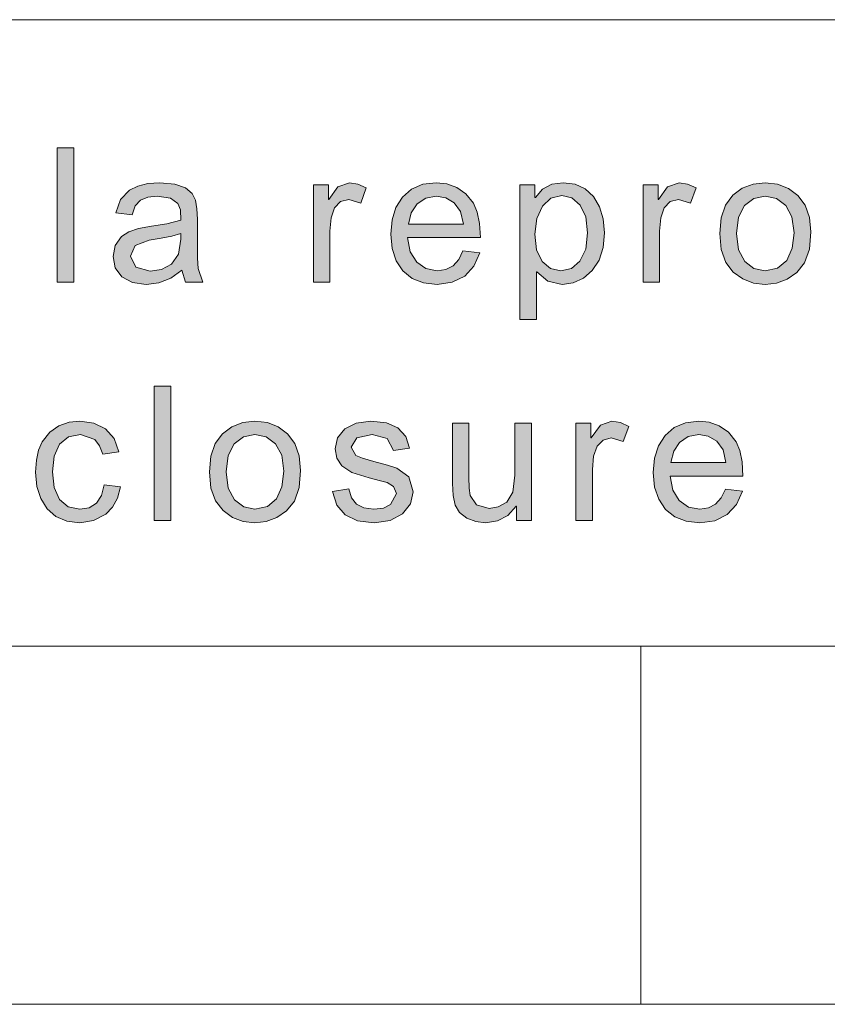
# Model space of a CAD drawing. Units: millimetres. Extents: x 20 to 414, y 6 to 291.
# Drawn here: x 64 to 73, y 6 to 17 of the extents above; entities that cross this region are included whole.
import ezdxf

# ---------------------------------------------------------------- set-up
doc = ezdxf.new("R2010")
doc.units = ezdxf.units.MM
doc.header["$MEASUREMENT"] = 0
doc.layers.add('Capa 1', color=7, linetype='Continuous', lineweight=0)

msp = doc.modelspace()

# ---------------------------------------------------------------- hatches: boundary and pattern name
at = {"layer": 'Capa 1', "transparency": 33554687}
for points in [[(64.418, 13.569), (64.234, 13.569), (64.234, 15.069), (64.418, 15.069)], [(67.685, 14.621), (67.622, 14.451), (67.488, 14.491), (67.397, 14.468), (67.331, 14.398), (67.291, 14.287), (67.278, 14.139), (67.278, 13.569), (67.094, 13.569), (67.094, 14.654), (67.262, 14.654), (67.262, 14.491), (67.266, 14.491), (67.367, 14.632), (67.496, 14.679), (67.59, 14.664)], [(71.366, 14.621), (71.303, 14.451), (71.169, 14.491), (71.078, 14.468), (71.012, 14.398), (70.972, 14.287), (70.959, 14.139), (70.959, 13.569), (70.775, 13.569), (70.775, 14.654), (70.943, 14.654), (70.943, 14.491), (70.947, 14.491), (71.048, 14.632), (71.177, 14.679), (71.271, 14.664)], [(65.501, 10.906), (65.317, 10.906), (65.317, 12.406), (65.501, 12.406)], [(64.94, 11.281), (64.906, 11.155), (64.852, 11.053), (64.777, 10.976), (64.64, 10.904), (64.487, 10.88), (64.342, 10.897), (64.22, 10.949), (64.122, 11.034), (64.05, 11.149), (64.007, 11.286), (63.993, 11.446), (64.001, 11.578), (64.026, 11.69), (64.067, 11.784), (64.151, 11.893), (64.253, 11.964), (64.367, 12.003), (64.487, 12.016), (64.643, 11.994), (64.774, 11.929), (64.87, 11.821), (64.921, 11.673), (64.743, 11.645), (64.707, 11.741), (64.653, 11.81), (64.495, 11.865), (64.36, 11.838), (64.261, 11.756), (64.201, 11.625), (64.181, 11.45), (64.201, 11.272), (64.259, 11.14), (64.355, 11.058), (64.485, 11.031), (64.591, 11.048), (64.671, 11.099), (64.727, 11.184), (64.757, 11.304)], [(67.988, 11.687), (67.916, 11.82), (67.75, 11.865), (67.579, 11.829), (67.515, 11.725), (67.566, 11.633), (67.643, 11.602), (67.77, 11.566), (67.921, 11.524), (68.027, 11.488), (68.16, 11.393), (68.208, 11.224), (68.179, 11.09), (68.09, 10.979), (67.951, 10.905), (67.772, 10.88), (67.588, 10.902), (67.449, 10.967), (67.356, 11.077), (67.307, 11.23), (67.49, 11.257), (67.518, 11.158), (67.574, 11.088), (67.658, 11.045), (67.77, 11.031), (67.877, 11.044), (67.956, 11.082), (68.02, 11.205), (67.99, 11.284), (67.916, 11.328), (67.844, 11.349), (67.716, 11.381), (67.524, 11.442), (67.41, 11.515), (67.355, 11.602), (67.337, 11.704), (67.364, 11.828), (67.445, 11.928), (67.572, 11.994), (67.737, 12.016), (67.909, 11.996), (68.038, 11.939), (68.125, 11.844), (68.168, 11.712)], [(69.528, 10.906), (69.363, 10.906), (69.363, 11.065), (69.358, 11.065), (69.265, 10.962), (69.151, 10.901), (69.017, 10.88), (68.908, 10.893), (68.806, 10.932), (68.726, 10.995), (68.677, 11.077), (68.654, 11.184), (68.646, 11.318), (68.646, 11.991), (68.83, 11.991), (68.83, 11.39), (68.833, 11.266), (68.843, 11.183), (68.916, 11.079), (69.055, 11.04), (69.156, 11.057), (69.252, 11.111), (69.321, 11.222), (69.344, 11.411), (69.344, 11.991), (69.528, 11.991)], [(70.616, 11.957), (70.553, 11.788), (70.419, 11.827), (70.328, 11.804), (70.262, 11.734), (70.222, 11.624), (70.209, 11.475), (70.209, 10.906), (70.025, 10.906), (70.025, 11.991), (70.192, 11.991), (70.192, 11.827), (70.196, 11.827), (70.298, 11.969), (70.427, 12.016), (70.521, 12.001)]]:
    msp.add_hatch(color=7, dxfattribs=at).paths.add_polyline_path(points)
h = msp.add_hatch(color=7, dxfattribs=at)
edge = h.paths.add_edge_path()
edge.add_spline(control_points=[(65.859, 13.569), (65.859, 13.569), (65.665, 13.569), (65.665, 13.569), (65.665, 13.569), (65.627, 13.703), (65.627, 13.703), (65.627, 13.703), (65.501, 13.614), (65.501, 13.614), (65.501, 13.614), (65.367, 13.561), (65.367, 13.561), (65.367, 13.561), (65.227, 13.543), (65.227, 13.543), (65.227, 13.543), (65.074, 13.565), (65.074, 13.565), (65.074, 13.565), (64.956, 13.629), (64.956, 13.629), (64.956, 13.629), (64.882, 13.729), (64.882, 13.729), (64.882, 13.729), (64.857, 13.856), (64.857, 13.856), (64.857, 13.856), (64.881, 13.979), (64.881, 13.979), (64.881, 13.979), (64.952, 14.078), (64.952, 14.078), (64.952, 14.078), (65.032, 14.131), (65.032, 14.131), (65.032, 14.131), (65.143, 14.169), (65.143, 14.169), (65.143, 14.169), (65.285, 14.195), (65.285, 14.195), (65.285, 14.195), (65.457, 14.221), (65.457, 14.221), (65.457, 14.221), (65.615, 14.259), (65.615, 14.259), (65.615, 14.259), (65.61, 14.375), (65.61, 14.375), (65.61, 14.375), (65.579, 14.447), (65.579, 14.447), (65.579, 14.447), (65.499, 14.506), (65.499, 14.506), (65.499, 14.506), (65.351, 14.529), (65.351, 14.529), (65.351, 14.529), (65.245, 14.518), (65.245, 14.518), (65.245, 14.518), (65.163, 14.485), (65.163, 14.485), (65.163, 14.485), (65.105, 14.422), (65.105, 14.422), (65.105, 14.422), (65.069, 14.321), (65.069, 14.321), (65.069, 14.321), (64.889, 14.344), (64.889, 14.344), (64.889, 14.344), (64.942, 14.491), (64.942, 14.491), (64.942, 14.491), (65.041, 14.595), (65.041, 14.595), (65.041, 14.595), (65.133, 14.642), (65.133, 14.642), (65.133, 14.642), (65.246, 14.67), (65.246, 14.67), (65.246, 14.67), (65.379, 14.679), (65.379, 14.679), (65.379, 14.679), (65.548, 14.664), (65.548, 14.664), (65.548, 14.664), (65.665, 14.621), (65.665, 14.621), (65.665, 14.621), (65.739, 14.557), (65.739, 14.557), (65.739, 14.557), (65.778, 14.482), (65.778, 14.482), (65.778, 14.482), (65.794, 14.388), (65.794, 14.388), (65.794, 14.388), (65.799, 14.271), (65.799, 14.271), (65.799, 14.271), (65.799, 14.023), (65.799, 14.023), (65.799, 14.023), (65.801, 13.834), (65.801, 13.834), (65.801, 13.834), (65.807, 13.719), (65.807, 13.719), (65.807, 13.719), (65.859, 13.569), (65.859, 13.569)], knot_values=[0, 0, 0, 0, 1, 1, 1, 2, 2, 2, 3, 3, 3, 4, 4, 4, 5, 5, 5, 6, 6, 6, 7, 7, 7, 8, 8, 8, 9, 9, 9, 10, 10, 10, 11, 11, 11, 12, 12, 12, 13, 13, 13, 14, 14, 14, 15, 15, 15, 16, 16, 16, 17, 17, 17, 18, 18, 18, 19, 19, 19, 20, 20, 20, 21, 21, 21, 22, 22, 22, 23, 23, 23, 24, 24, 24, 25, 25, 25, 26, 26, 26, 27, 27, 27, 28, 28, 28, 29, 29, 29, 30, 30, 30, 31, 31, 31, 32, 32, 32, 33, 33, 33, 34, 34, 34, 35, 35, 35, 36, 36, 36, 37, 37, 37, 38, 38, 38, 39, 39, 39, 40, 40, 40, 40], degree=3, periodic=0)
edge = h.paths.add_edge_path()
edge.add_spline(control_points=[(65.615, 14.047), (65.615, 14.047), (65.615, 14.113), (65.615, 14.113), (65.615, 14.113), (65.512, 14.083), (65.512, 14.083), (65.512, 14.083), (65.394, 14.058), (65.394, 14.058), (65.394, 14.058), (65.262, 14.036), (65.262, 14.036), (65.262, 14.036), (65.106, 13.979), (65.106, 13.979), (65.106, 13.979), (65.053, 13.86), (65.053, 13.86), (65.053, 13.86), (65.11, 13.737), (65.11, 13.737), (65.11, 13.737), (65.271, 13.689), (65.271, 13.689), (65.271, 13.689), (65.399, 13.709), (65.399, 13.709), (65.399, 13.709), (65.511, 13.769), (65.511, 13.769), (65.511, 13.769), (65.589, 13.88), (65.589, 13.88), (65.589, 13.88), (65.615, 14.047), (65.615, 14.047)], knot_values=[0, 0, 0, 0, 1, 1, 1, 2, 2, 2, 3, 3, 3, 4, 4, 4, 5, 5, 5, 6, 6, 6, 7, 7, 7, 8, 8, 8, 9, 9, 9, 10, 10, 10, 11, 11, 11, 12, 12, 12, 12], degree=3, periodic=0)
h = msp.add_hatch(color=7, dxfattribs=at)
edge = h.paths.add_edge_path()
edge.add_spline(control_points=[(68.959, 14.065), (68.959, 14.065), (68.145, 14.065), (68.145, 14.065), (68.145, 14.065), (68.176, 13.906), (68.176, 13.906), (68.176, 13.906), (68.247, 13.79), (68.247, 13.79), (68.247, 13.79), (68.351, 13.719), (68.351, 13.719), (68.351, 13.719), (68.477, 13.695), (68.477, 13.695), (68.477, 13.695), (68.574, 13.709), (68.574, 13.709), (68.574, 13.709), (68.654, 13.75), (68.654, 13.75), (68.654, 13.75), (68.717, 13.82), (68.717, 13.82), (68.717, 13.82), (68.763, 13.919), (68.763, 13.919), (68.763, 13.919), (68.952, 13.895), (68.952, 13.895), (68.952, 13.895), (68.887, 13.745), (68.887, 13.745), (68.887, 13.745), (68.784, 13.634), (68.784, 13.634), (68.784, 13.634), (68.645, 13.566), (68.645, 13.566), (68.645, 13.566), (68.477, 13.543), (68.477, 13.543), (68.477, 13.543), (68.325, 13.56), (68.325, 13.56), (68.325, 13.56), (68.198, 13.61), (68.198, 13.61), (68.198, 13.61), (68.094, 13.693), (68.094, 13.693), (68.094, 13.693), (68.018, 13.805), (68.018, 13.805), (68.018, 13.805), (67.972, 13.942), (67.972, 13.942), (67.972, 13.942), (67.957, 14.103), (67.957, 14.103), (67.957, 14.103), (67.972, 14.263), (67.972, 14.263), (67.972, 14.263), (68.016, 14.402), (68.016, 14.402), (68.016, 14.402), (68.09, 14.519), (68.09, 14.519), (68.09, 14.519), (68.191, 14.608), (68.191, 14.608), (68.191, 14.608), (68.317, 14.661), (68.317, 14.661), (68.317, 14.661), (68.466, 14.679), (68.466, 14.679), (68.466, 14.679), (68.583, 14.666), (68.583, 14.666), (68.583, 14.666), (68.695, 14.627), (68.695, 14.627), (68.695, 14.627), (68.797, 14.556), (68.797, 14.556), (68.797, 14.556), (68.882, 14.449), (68.882, 14.449), (68.882, 14.449), (68.924, 14.351), (68.924, 14.351), (68.924, 14.351), (68.95, 14.223), (68.95, 14.223), (68.95, 14.223), (68.959, 14.065), (68.959, 14.065)], knot_values=[0, 0, 0, 0, 1, 1, 1, 2, 2, 2, 3, 3, 3, 4, 4, 4, 5, 5, 5, 6, 6, 6, 7, 7, 7, 8, 8, 8, 9, 9, 9, 10, 10, 10, 11, 11, 11, 12, 12, 12, 13, 13, 13, 14, 14, 14, 15, 15, 15, 16, 16, 16, 17, 17, 17, 18, 18, 18, 19, 19, 19, 20, 20, 20, 21, 21, 21, 22, 22, 22, 23, 23, 23, 24, 24, 24, 25, 25, 25, 26, 26, 26, 27, 27, 27, 28, 28, 28, 29, 29, 29, 30, 30, 30, 31, 31, 31, 32, 32, 32, 33, 33, 33, 33], degree=3, periodic=0)
edge = h.paths.add_edge_path()
edge.add_spline(control_points=[(68.769, 14.217), (68.769, 14.217), (68.738, 14.359), (68.738, 14.359), (68.738, 14.359), (68.666, 14.455), (68.666, 14.455), (68.666, 14.455), (68.571, 14.51), (68.571, 14.51), (68.571, 14.51), (68.466, 14.529), (68.466, 14.529), (68.466, 14.529), (68.348, 14.507), (68.348, 14.507), (68.348, 14.507), (68.253, 14.442), (68.253, 14.442), (68.253, 14.442), (68.186, 14.342), (68.186, 14.342), (68.186, 14.342), (68.155, 14.217), (68.155, 14.217), (68.155, 14.217), (68.769, 14.217), (68.769, 14.217)], knot_values=[0, 0, 0, 0, 1, 1, 1, 2, 2, 2, 3, 3, 3, 4, 4, 4, 5, 5, 5, 6, 6, 6, 7, 7, 7, 8, 8, 8, 9, 9, 9, 9], degree=3, periodic=0)
h = msp.add_hatch(color=7, dxfattribs=at)
edge = h.paths.add_edge_path()
edge.add_spline(control_points=[(69.572, 14.514), (69.572, 14.514), (69.652, 14.606), (69.652, 14.606), (69.652, 14.606), (69.756, 14.661), (69.756, 14.661), (69.756, 14.661), (69.882, 14.679), (69.882, 14.679), (69.882, 14.679), (70.015, 14.662), (70.015, 14.662), (70.015, 14.662), (70.127, 14.61), (70.127, 14.61), (70.127, 14.61), (70.22, 14.524), (70.22, 14.524), (70.22, 14.524), (70.289, 14.41), (70.289, 14.41), (70.289, 14.41), (70.33, 14.276), (70.33, 14.276), (70.33, 14.276), (70.344, 14.12), (70.344, 14.12), (70.344, 14.12), (70.328, 13.956), (70.328, 13.956), (70.328, 13.956), (70.283, 13.815), (70.283, 13.815), (70.283, 13.815), (70.206, 13.699), (70.206, 13.699), (70.206, 13.699), (70.108, 13.612), (70.108, 13.612), (70.108, 13.612), (69.996, 13.561), (69.996, 13.561), (69.996, 13.561), (69.87, 13.543), (69.87, 13.543), (69.87, 13.543), (69.712, 13.578), (69.712, 13.578), (69.712, 13.578), (69.589, 13.682), (69.589, 13.682), (69.589, 13.682), (69.584, 13.682), (69.584, 13.682), (69.584, 13.682), (69.584, 13.151), (69.584, 13.151), (69.584, 13.151), (69.4, 13.151), (69.4, 13.151), (69.4, 13.151), (69.4, 14.654), (69.4, 14.654), (69.4, 14.654), (69.568, 14.654), (69.568, 14.654), (69.568, 14.654), (69.568, 14.514), (69.568, 14.514), (69.568, 14.514), (69.572, 14.514), (69.572, 14.514)], knot_values=[0, 0, 0, 0, 1, 1, 1, 2, 2, 2, 3, 3, 3, 4, 4, 4, 5, 5, 5, 6, 6, 6, 7, 7, 7, 8, 8, 8, 9, 9, 9, 10, 10, 10, 11, 11, 11, 12, 12, 12, 13, 13, 13, 14, 14, 14, 15, 15, 15, 16, 16, 16, 17, 17, 17, 18, 18, 18, 19, 19, 19, 20, 20, 20, 21, 21, 21, 22, 22, 22, 23, 23, 23, 24, 24, 24, 24], degree=3, periodic=0)
edge = h.paths.add_edge_path()
edge.add_spline(control_points=[(69.858, 13.695), (69.858, 13.695), (69.975, 13.721), (69.975, 13.721), (69.975, 13.721), (70.07, 13.801), (70.07, 13.801), (70.07, 13.801), (70.134, 13.935), (70.134, 13.935), (70.134, 13.935), (70.155, 14.12), (70.155, 14.12), (70.155, 14.12), (70.135, 14.297), (70.135, 14.297), (70.135, 14.297), (70.073, 14.427), (70.073, 14.427), (70.073, 14.427), (69.981, 14.508), (69.981, 14.508), (69.981, 14.508), (69.866, 14.535), (69.866, 14.535), (69.866, 14.535), (69.746, 14.505), (69.746, 14.505), (69.746, 14.505), (69.65, 14.415), (69.65, 14.415), (69.65, 14.415), (69.587, 14.278), (69.587, 14.278), (69.587, 14.278), (69.566, 14.105), (69.566, 14.105), (69.566, 14.105), (69.586, 13.928), (69.586, 13.928), (69.586, 13.928), (69.647, 13.799), (69.647, 13.799), (69.647, 13.799), (69.74, 13.721), (69.74, 13.721), (69.74, 13.721), (69.858, 13.695), (69.858, 13.695)], knot_values=[0, 0, 0, 0, 1, 1, 1, 2, 2, 2, 3, 3, 3, 4, 4, 4, 5, 5, 5, 6, 6, 6, 7, 7, 7, 8, 8, 8, 9, 9, 9, 10, 10, 10, 11, 11, 11, 12, 12, 12, 13, 13, 13, 14, 14, 14, 15, 15, 15, 16, 16, 16, 16], degree=3, periodic=0)
h = msp.add_hatch(color=7, dxfattribs=at)
edge = h.paths.add_edge_path()
edge.add_spline(control_points=[(72.138, 14.679), (72.138, 14.679), (72.277, 14.663), (72.277, 14.663), (72.277, 14.663), (72.398, 14.615), (72.398, 14.615), (72.398, 14.615), (72.503, 14.536), (72.503, 14.536), (72.503, 14.536), (72.583, 14.427), (72.583, 14.427), (72.583, 14.427), (72.632, 14.291), (72.632, 14.291), (72.632, 14.291), (72.648, 14.129), (72.648, 14.129), (72.648, 14.129), (72.631, 13.936), (72.631, 13.936), (72.631, 13.936), (72.578, 13.785), (72.578, 13.785), (72.578, 13.785), (72.491, 13.675), (72.491, 13.675), (72.491, 13.675), (72.383, 13.602), (72.383, 13.602), (72.383, 13.602), (72.265, 13.558), (72.265, 13.558), (72.265, 13.558), (72.138, 13.543), (72.138, 13.543), (72.138, 13.543), (72.007, 13.558), (72.007, 13.558), (72.007, 13.558), (71.888, 13.604), (71.888, 13.604), (71.888, 13.604), (71.781, 13.679), (71.781, 13.679), (71.781, 13.679), (71.697, 13.788), (71.697, 13.788), (71.697, 13.788), (71.647, 13.932), (71.647, 13.932), (71.647, 13.932), (71.63, 14.111), (71.63, 14.111), (71.63, 14.111), (71.646, 14.286), (71.646, 14.286), (71.646, 14.286), (71.695, 14.428), (71.695, 14.428), (71.695, 14.428), (71.776, 14.538), (71.776, 14.538), (71.776, 14.538), (71.881, 14.616), (71.881, 14.616), (71.881, 14.616), (72.002, 14.663), (72.002, 14.663), (72.002, 14.663), (72.138, 14.679), (72.138, 14.679)], knot_values=[0, 0, 0, 0, 1, 1, 1, 2, 2, 2, 3, 3, 3, 4, 4, 4, 5, 5, 5, 6, 6, 6, 7, 7, 7, 8, 8, 8, 9, 9, 9, 10, 10, 10, 11, 11, 11, 12, 12, 12, 13, 13, 13, 14, 14, 14, 15, 15, 15, 16, 16, 16, 17, 17, 17, 18, 18, 18, 19, 19, 19, 20, 20, 20, 21, 21, 21, 22, 22, 22, 23, 23, 23, 24, 24, 24, 24], degree=3, periodic=0)
edge = h.paths.add_edge_path()
edge.add_spline(control_points=[(72.138, 13.695), (72.138, 13.695), (72.277, 13.724), (72.277, 13.724), (72.277, 13.724), (72.378, 13.811), (72.378, 13.811), (72.378, 13.811), (72.439, 13.946), (72.439, 13.946), (72.439, 13.946), (72.46, 14.118), (72.46, 14.118), (72.46, 14.118), (72.436, 14.297), (72.436, 14.297), (72.436, 14.297), (72.367, 14.425), (72.367, 14.425), (72.367, 14.425), (72.263, 14.503), (72.263, 14.503), (72.263, 14.503), (72.138, 14.529), (72.138, 14.529), (72.138, 14.529), (72.011, 14.502), (72.011, 14.502), (72.011, 14.502), (71.908, 14.423), (71.908, 14.423), (71.908, 14.423), (71.841, 14.293), (71.841, 14.293), (71.841, 14.293), (71.818, 14.111), (71.818, 14.111), (71.818, 14.111), (71.841, 13.93), (71.841, 13.93), (71.841, 13.93), (71.909, 13.799), (71.909, 13.799), (71.909, 13.799), (72.013, 13.721), (72.013, 13.721), (72.013, 13.721), (72.138, 13.695), (72.138, 13.695)], knot_values=[0, 0, 0, 0, 1, 1, 1, 2, 2, 2, 3, 3, 3, 4, 4, 4, 5, 5, 5, 6, 6, 6, 7, 7, 7, 8, 8, 8, 9, 9, 9, 10, 10, 10, 11, 11, 11, 12, 12, 12, 13, 13, 13, 14, 14, 14, 15, 15, 15, 16, 16, 16, 16], degree=3, periodic=0)
h = msp.add_hatch(color=7, dxfattribs=at)
edge = h.paths.add_edge_path()
edge.add_spline(control_points=[(66.442, 12.016), (66.442, 12.016), (66.58, 12), (66.58, 12), (66.58, 12), (66.701, 11.952), (66.701, 11.952), (66.701, 11.952), (66.806, 11.872), (66.806, 11.872), (66.806, 11.872), (66.887, 11.764), (66.887, 11.764), (66.887, 11.764), (66.935, 11.628), (66.935, 11.628), (66.935, 11.628), (66.951, 11.465), (66.951, 11.465), (66.951, 11.465), (66.934, 11.273), (66.934, 11.273), (66.934, 11.273), (66.882, 11.121), (66.882, 11.121), (66.882, 11.121), (66.795, 11.012), (66.795, 11.012), (66.795, 11.012), (66.686, 10.939), (66.686, 10.939), (66.686, 10.939), (66.568, 10.895), (66.568, 10.895), (66.568, 10.895), (66.442, 10.88), (66.442, 10.88), (66.442, 10.88), (66.311, 10.895), (66.311, 10.895), (66.311, 10.895), (66.192, 10.94), (66.192, 10.94), (66.192, 10.94), (66.085, 11.016), (66.085, 11.016), (66.085, 11.016), (66, 11.124), (66, 11.124), (66, 11.124), (65.95, 11.268), (65.95, 11.268), (65.95, 11.268), (65.933, 11.448), (65.933, 11.448), (65.933, 11.448), (65.949, 11.623), (65.949, 11.623), (65.949, 11.623), (65.998, 11.765), (65.998, 11.765), (65.998, 11.765), (66.079, 11.874), (66.079, 11.874), (66.079, 11.874), (66.185, 11.953), (66.185, 11.953), (66.185, 11.953), (66.305, 12), (66.305, 12), (66.305, 12), (66.442, 12.016), (66.442, 12.016)], knot_values=[0, 0, 0, 0, 1, 1, 1, 2, 2, 2, 3, 3, 3, 4, 4, 4, 5, 5, 5, 6, 6, 6, 7, 7, 7, 8, 8, 8, 9, 9, 9, 10, 10, 10, 11, 11, 11, 12, 12, 12, 13, 13, 13, 14, 14, 14, 15, 15, 15, 16, 16, 16, 17, 17, 17, 18, 18, 18, 19, 19, 19, 20, 20, 20, 21, 21, 21, 22, 22, 22, 23, 23, 23, 24, 24, 24, 24], degree=3, periodic=0)
edge = h.paths.add_edge_path()
edge.add_spline(control_points=[(66.442, 11.031), (66.442, 11.031), (66.58, 11.061), (66.58, 11.061), (66.58, 11.061), (66.681, 11.148), (66.681, 11.148), (66.681, 11.148), (66.742, 11.283), (66.742, 11.283), (66.742, 11.283), (66.763, 11.455), (66.763, 11.455), (66.763, 11.455), (66.74, 11.634), (66.74, 11.634), (66.74, 11.634), (66.67, 11.762), (66.67, 11.762), (66.67, 11.762), (66.567, 11.839), (66.567, 11.839), (66.567, 11.839), (66.442, 11.865), (66.442, 11.865), (66.442, 11.865), (66.314, 11.839), (66.314, 11.839), (66.314, 11.839), (66.211, 11.76), (66.211, 11.76), (66.211, 11.76), (66.144, 11.63), (66.144, 11.63), (66.144, 11.63), (66.121, 11.448), (66.121, 11.448), (66.121, 11.448), (66.144, 11.266), (66.144, 11.266), (66.144, 11.266), (66.212, 11.136), (66.212, 11.136), (66.212, 11.136), (66.316, 11.057), (66.316, 11.057), (66.316, 11.057), (66.442, 11.031), (66.442, 11.031)], knot_values=[0, 0, 0, 0, 1, 1, 1, 2, 2, 2, 3, 3, 3, 4, 4, 4, 5, 5, 5, 6, 6, 6, 7, 7, 7, 8, 8, 8, 9, 9, 9, 10, 10, 10, 11, 11, 11, 12, 12, 12, 13, 13, 13, 14, 14, 14, 15, 15, 15, 16, 16, 16, 16], degree=3, periodic=0)
h = msp.add_hatch(color=7, dxfattribs=at)
edge = h.paths.add_edge_path()
edge.add_spline(control_points=[(71.889, 11.402), (71.889, 11.402), (71.076, 11.402), (71.076, 11.402), (71.076, 11.402), (71.107, 11.243), (71.107, 11.243), (71.107, 11.243), (71.178, 11.127), (71.178, 11.127), (71.178, 11.127), (71.282, 11.055), (71.282, 11.055), (71.282, 11.055), (71.408, 11.031), (71.408, 11.031), (71.408, 11.031), (71.504, 11.045), (71.504, 11.045), (71.504, 11.045), (71.585, 11.087), (71.585, 11.087), (71.585, 11.087), (71.648, 11.157), (71.648, 11.157), (71.648, 11.157), (71.694, 11.255), (71.694, 11.255), (71.694, 11.255), (71.883, 11.232), (71.883, 11.232), (71.883, 11.232), (71.818, 11.082), (71.818, 11.082), (71.818, 11.082), (71.714, 10.971), (71.714, 10.971), (71.714, 10.971), (71.576, 10.903), (71.576, 10.903), (71.576, 10.903), (71.408, 10.88), (71.408, 10.88), (71.408, 10.88), (71.256, 10.897), (71.256, 10.897), (71.256, 10.897), (71.129, 10.946), (71.129, 10.946), (71.129, 10.946), (71.025, 11.029), (71.025, 11.029), (71.025, 11.029), (70.949, 11.142), (70.949, 11.142), (70.949, 11.142), (70.903, 11.279), (70.903, 11.279), (70.903, 11.279), (70.888, 11.44), (70.888, 11.44), (70.888, 11.44), (70.903, 11.6), (70.903, 11.6), (70.903, 11.6), (70.947, 11.739), (70.947, 11.739), (70.947, 11.739), (71.021, 11.856), (71.021, 11.856), (71.021, 11.856), (71.122, 11.945), (71.122, 11.945), (71.122, 11.945), (71.248, 11.998), (71.248, 11.998), (71.248, 11.998), (71.397, 12.016), (71.397, 12.016), (71.397, 12.016), (71.514, 12.003), (71.514, 12.003), (71.514, 12.003), (71.625, 11.964), (71.625, 11.964), (71.625, 11.964), (71.728, 11.893), (71.728, 11.893), (71.728, 11.893), (71.813, 11.785), (71.813, 11.785), (71.813, 11.785), (71.855, 11.687), (71.855, 11.687), (71.855, 11.687), (71.881, 11.559), (71.881, 11.559), (71.881, 11.559), (71.889, 11.402), (71.889, 11.402)], knot_values=[0, 0, 0, 0, 1, 1, 1, 2, 2, 2, 3, 3, 3, 4, 4, 4, 5, 5, 5, 6, 6, 6, 7, 7, 7, 8, 8, 8, 9, 9, 9, 10, 10, 10, 11, 11, 11, 12, 12, 12, 13, 13, 13, 14, 14, 14, 15, 15, 15, 16, 16, 16, 17, 17, 17, 18, 18, 18, 19, 19, 19, 20, 20, 20, 21, 21, 21, 22, 22, 22, 23, 23, 23, 24, 24, 24, 25, 25, 25, 26, 26, 26, 27, 27, 27, 28, 28, 28, 29, 29, 29, 30, 30, 30, 31, 31, 31, 32, 32, 32, 33, 33, 33, 33], degree=3, periodic=0)
edge = h.paths.add_edge_path()
edge.add_spline(control_points=[(71.7, 11.553), (71.7, 11.553), (71.669, 11.696), (71.669, 11.696), (71.669, 11.696), (71.597, 11.792), (71.597, 11.792), (71.597, 11.792), (71.501, 11.847), (71.501, 11.847), (71.501, 11.847), (71.397, 11.865), (71.397, 11.865), (71.397, 11.865), (71.279, 11.844), (71.279, 11.844), (71.279, 11.844), (71.183, 11.778), (71.183, 11.778), (71.183, 11.778), (71.117, 11.679), (71.117, 11.679), (71.117, 11.679), (71.086, 11.553), (71.086, 11.553), (71.086, 11.553), (71.7, 11.553), (71.7, 11.553)], knot_values=[0, 0, 0, 0, 1, 1, 1, 2, 2, 2, 3, 3, 3, 4, 4, 4, 5, 5, 5, 6, 6, 6, 7, 7, 7, 8, 8, 8, 9, 9, 9, 9], degree=3, periodic=0)

# ---------------------------------------------------------------- linework, layer by layer
at = {"layer": 'Capa 1', "color": 7}
for points in [[(64.418, 13.569), (64.234, 13.569), (64.234, 15.069), (64.418, 15.069), (64.418, 13.569)], [(67.685, 14.621), (67.622, 14.451), (67.488, 14.491), (67.397, 14.468), (67.331, 14.398), (67.291, 14.287), (67.278, 14.139), (67.278, 13.569), (67.094, 13.569), (67.094, 14.654), (67.262, 14.654), (67.262, 14.491), (67.266, 14.491), (67.367, 14.632), (67.496, 14.679), (67.59, 14.664), (67.685, 14.621)], [(71.366, 14.621), (71.303, 14.451), (71.169, 14.491), (71.078, 14.468), (71.012, 14.398), (70.972, 14.287), (70.959, 14.139), (70.959, 13.569), (70.775, 13.569), (70.775, 14.654), (70.943, 14.654), (70.943, 14.491), (70.947, 14.491), (71.048, 14.632), (71.177, 14.679), (71.271, 14.664), (71.366, 14.621)], [(65.501, 10.906), (65.317, 10.906), (65.317, 12.406), (65.501, 12.406), (65.501, 10.906)], [(64.94, 11.281), (64.906, 11.155), (64.852, 11.053), (64.777, 10.976), (64.64, 10.904), (64.487, 10.88), (64.342, 10.897), (64.22, 10.949), (64.122, 11.034), (64.05, 11.149), (64.007, 11.286), (63.993, 11.446), (64.001, 11.578), (64.026, 11.69), (64.067, 11.784), (64.151, 11.893), (64.253, 11.964), (64.367, 12.003), (64.487, 12.016), (64.643, 11.994), (64.774, 11.929), (64.87, 11.821), (64.921, 11.673), (64.743, 11.645), (64.707, 11.741), (64.653, 11.81), (64.495, 11.865), (64.36, 11.838), (64.261, 11.756), (64.201, 11.625), (64.181, 11.45), (64.201, 11.272), (64.259, 11.14), (64.355, 11.058), (64.485, 11.031), (64.591, 11.048), (64.671, 11.099), (64.727, 11.184), (64.757, 11.304), (64.94, 11.281)], [(67.988, 11.687), (67.916, 11.82), (67.75, 11.865), (67.579, 11.829), (67.515, 11.725), (67.566, 11.633), (67.643, 11.602), (67.77, 11.566), (67.921, 11.524), (68.027, 11.488), (68.16, 11.393), (68.208, 11.224), (68.179, 11.09), (68.09, 10.979), (67.951, 10.905), (67.772, 10.88), (67.588, 10.902), (67.449, 10.967), (67.356, 11.077), (67.307, 11.23), (67.49, 11.257), (67.518, 11.158), (67.574, 11.088), (67.658, 11.045), (67.77, 11.031), (67.877, 11.044), (67.956, 11.082), (68.02, 11.205), (67.99, 11.284), (67.916, 11.328), (67.844, 11.349), (67.716, 11.381), (67.524, 11.442), (67.41, 11.515), (67.355, 11.602), (67.337, 11.704), (67.364, 11.828), (67.445, 11.928), (67.572, 11.994), (67.737, 12.016), (67.909, 11.996), (68.038, 11.939), (68.125, 11.844), (68.168, 11.712), (67.988, 11.687)], [(69.528, 10.906), (69.363, 10.906), (69.363, 11.065), (69.358, 11.065), (69.265, 10.962), (69.151, 10.901), (69.017, 10.88), (68.908, 10.893), (68.806, 10.932), (68.726, 10.995), (68.677, 11.077), (68.654, 11.184), (68.646, 11.318), (68.646, 11.991), (68.83, 11.991), (68.83, 11.39), (68.833, 11.266), (68.843, 11.183), (68.916, 11.079), (69.055, 11.04), (69.156, 11.057), (69.252, 11.111), (69.321, 11.222), (69.344, 11.411), (69.344, 11.991), (69.528, 11.991), (69.528, 10.906)], [(70.616, 11.957), (70.553, 11.788), (70.419, 11.827), (70.328, 11.804), (70.262, 11.734), (70.222, 11.624), (70.209, 11.475), (70.209, 10.906), (70.025, 10.906), (70.025, 11.991), (70.192, 11.991), (70.192, 11.827), (70.196, 11.827), (70.298, 11.969), (70.427, 12.016), (70.521, 12.001), (70.616, 11.957)]]:
    msp.add_lwpolyline(points, dxfattribs=at)
at = {"layer": 'Capa 1', "color": 7, "lineweight": 5}
for points in [[(24, 16.5), (24, 16.5), (204, 16.5), (204, 16.5)], [(410, 9.5), (410, 9.5), (24, 9.5), (24, 9.5)], [(24, 9.5), (24, 9.5), (204, 9.5), (204, 9.5)], [(70.75, 9.5), (70.75, 9.5), (70.75, 5.5), (70.75, 5.5)], [(414, 5.5), (414, 5.5), (20, 5.5), (20, 5.5)]]:
    msp.add_open_spline(points, degree=3, dxfattribs=at)
at = {"layer": 'Capa 1', "color": 7}
for points, knots in [([(65.859, 13.569), (65.859, 13.569), (65.665, 13.569), (65.665, 13.569), (65.665, 13.569), (65.627, 13.703), (65.627, 13.703), (65.627, 13.703), (65.501, 13.614), (65.501, 13.614), (65.501, 13.614), (65.367, 13.561), (65.367, 13.561), (65.367, 13.561), (65.227, 13.543), (65.227, 13.543), (65.227, 13.543), (65.074, 13.565), (65.074, 13.565), (65.074, 13.565), (64.956, 13.629), (64.956, 13.629), (64.956, 13.629), (64.882, 13.729), (64.882, 13.729), (64.882, 13.729), (64.857, 13.856), (64.857, 13.856), (64.857, 13.856), (64.881, 13.979), (64.881, 13.979), (64.881, 13.979), (64.952, 14.078), (64.952, 14.078), (64.952, 14.078), (65.032, 14.131), (65.032, 14.131), (65.032, 14.131), (65.143, 14.169), (65.143, 14.169), (65.143, 14.169), (65.285, 14.195), (65.285, 14.195), (65.285, 14.195), (65.457, 14.221), (65.457, 14.221), (65.457, 14.221), (65.615, 14.259), (65.615, 14.259), (65.615, 14.259), (65.61, 14.375), (65.61, 14.375), (65.61, 14.375), (65.579, 14.447), (65.579, 14.447), (65.579, 14.447), (65.499, 14.506), (65.499, 14.506), (65.499, 14.506), (65.351, 14.529), (65.351, 14.529), (65.351, 14.529), (65.245, 14.518), (65.245, 14.518), (65.245, 14.518), (65.163, 14.485), (65.163, 14.485), (65.163, 14.485), (65.105, 14.422), (65.105, 14.422), (65.105, 14.422), (65.069, 14.321), (65.069, 14.321), (65.069, 14.321), (64.889, 14.344), (64.889, 14.344), (64.889, 14.344), (64.942, 14.491), (64.942, 14.491), (64.942, 14.491), (65.041, 14.595), (65.041, 14.595), (65.041, 14.595), (65.133, 14.642), (65.133, 14.642), (65.133, 14.642), (65.246, 14.67), (65.246, 14.67), (65.246, 14.67), (65.379, 14.679), (65.379, 14.679), (65.379, 14.679), (65.548, 14.664), (65.548, 14.664), (65.548, 14.664), (65.665, 14.621), (65.665, 14.621), (65.665, 14.621), (65.739, 14.557), (65.739, 14.557), (65.739, 14.557), (65.778, 14.482), (65.778, 14.482), (65.778, 14.482), (65.794, 14.388), (65.794, 14.388), (65.794, 14.388), (65.799, 14.271), (65.799, 14.271), (65.799, 14.271), (65.799, 14.023), (65.799, 14.023), (65.799, 14.023), (65.801, 13.834), (65.801, 13.834), (65.801, 13.834), (65.807, 13.719), (65.807, 13.719), (65.807, 13.719), (65.859, 13.569), (65.859, 13.569)], [0, 0, 0, 0, 1, 1, 1, 2, 2, 2, 3, 3, 3, 4, 4, 4, 5, 5, 5, 6, 6, 6, 7, 7, 7, 8, 8, 8, 9, 9, 9, 10, 10, 10, 11, 11, 11, 12, 12, 12, 13, 13, 13, 14, 14, 14, 15, 15, 15, 16, 16, 16, 17, 17, 17, 18, 18, 18, 19, 19, 19, 20, 20, 20, 21, 21, 21, 22, 22, 22, 23, 23, 23, 24, 24, 24, 25, 25, 25, 26, 26, 26, 27, 27, 27, 28, 28, 28, 29, 29, 29, 30, 30, 30, 31, 31, 31, 32, 32, 32, 33, 33, 33, 34, 34, 34, 35, 35, 35, 36, 36, 36, 37, 37, 37, 38, 38, 38, 39, 39, 39, 40, 40, 40, 40]), ([(68.959, 14.065), (68.959, 14.065), (68.145, 14.065), (68.145, 14.065), (68.145, 14.065), (68.176, 13.906), (68.176, 13.906), (68.176, 13.906), (68.247, 13.79), (68.247, 13.79), (68.247, 13.79), (68.351, 13.719), (68.351, 13.719), (68.351, 13.719), (68.477, 13.695), (68.477, 13.695), (68.477, 13.695), (68.574, 13.709), (68.574, 13.709), (68.574, 13.709), (68.654, 13.75), (68.654, 13.75), (68.654, 13.75), (68.717, 13.82), (68.717, 13.82), (68.717, 13.82), (68.763, 13.919), (68.763, 13.919), (68.763, 13.919), (68.952, 13.895), (68.952, 13.895), (68.952, 13.895), (68.887, 13.745), (68.887, 13.745), (68.887, 13.745), (68.784, 13.634), (68.784, 13.634), (68.784, 13.634), (68.645, 13.566), (68.645, 13.566), (68.645, 13.566), (68.477, 13.543), (68.477, 13.543), (68.477, 13.543), (68.325, 13.56), (68.325, 13.56), (68.325, 13.56), (68.198, 13.61), (68.198, 13.61), (68.198, 13.61), (68.094, 13.693), (68.094, 13.693), (68.094, 13.693), (68.018, 13.805), (68.018, 13.805), (68.018, 13.805), (67.972, 13.942), (67.972, 13.942), (67.972, 13.942), (67.957, 14.103), (67.957, 14.103), (67.957, 14.103), (67.972, 14.263), (67.972, 14.263), (67.972, 14.263), (68.016, 14.402), (68.016, 14.402), (68.016, 14.402), (68.09, 14.519), (68.09, 14.519), (68.09, 14.519), (68.191, 14.608), (68.191, 14.608), (68.191, 14.608), (68.317, 14.661), (68.317, 14.661), (68.317, 14.661), (68.466, 14.679), (68.466, 14.679), (68.466, 14.679), (68.583, 14.666), (68.583, 14.666), (68.583, 14.666), (68.695, 14.627), (68.695, 14.627), (68.695, 14.627), (68.797, 14.556), (68.797, 14.556), (68.797, 14.556), (68.882, 14.449), (68.882, 14.449), (68.882, 14.449), (68.924, 14.351), (68.924, 14.351), (68.924, 14.351), (68.95, 14.223), (68.95, 14.223), (68.95, 14.223), (68.959, 14.065), (68.959, 14.065)], [0, 0, 0, 0, 1, 1, 1, 2, 2, 2, 3, 3, 3, 4, 4, 4, 5, 5, 5, 6, 6, 6, 7, 7, 7, 8, 8, 8, 9, 9, 9, 10, 10, 10, 11, 11, 11, 12, 12, 12, 13, 13, 13, 14, 14, 14, 15, 15, 15, 16, 16, 16, 17, 17, 17, 18, 18, 18, 19, 19, 19, 20, 20, 20, 21, 21, 21, 22, 22, 22, 23, 23, 23, 24, 24, 24, 25, 25, 25, 26, 26, 26, 27, 27, 27, 28, 28, 28, 29, 29, 29, 30, 30, 30, 31, 31, 31, 32, 32, 32, 33, 33, 33, 33]), ([(69.572, 14.514), (69.572, 14.514), (69.652, 14.606), (69.652, 14.606), (69.652, 14.606), (69.756, 14.661), (69.756, 14.661), (69.756, 14.661), (69.882, 14.679), (69.882, 14.679), (69.882, 14.679), (70.015, 14.662), (70.015, 14.662), (70.015, 14.662), (70.127, 14.61), (70.127, 14.61), (70.127, 14.61), (70.22, 14.524), (70.22, 14.524), (70.22, 14.524), (70.289, 14.41), (70.289, 14.41), (70.289, 14.41), (70.33, 14.276), (70.33, 14.276), (70.33, 14.276), (70.344, 14.12), (70.344, 14.12), (70.344, 14.12), (70.328, 13.956), (70.328, 13.956), (70.328, 13.956), (70.283, 13.815), (70.283, 13.815), (70.283, 13.815), (70.206, 13.699), (70.206, 13.699), (70.206, 13.699), (70.108, 13.612), (70.108, 13.612), (70.108, 13.612), (69.996, 13.561), (69.996, 13.561), (69.996, 13.561), (69.87, 13.543), (69.87, 13.543), (69.87, 13.543), (69.712, 13.578), (69.712, 13.578), (69.712, 13.578), (69.589, 13.682), (69.589, 13.682), (69.589, 13.682), (69.584, 13.682), (69.584, 13.682), (69.584, 13.682), (69.584, 13.151), (69.584, 13.151), (69.584, 13.151), (69.4, 13.151), (69.4, 13.151), (69.4, 13.151), (69.4, 14.654), (69.4, 14.654), (69.4, 14.654), (69.568, 14.654), (69.568, 14.654), (69.568, 14.654), (69.568, 14.514), (69.568, 14.514), (69.568, 14.514), (69.572, 14.514), (69.572, 14.514)], [0, 0, 0, 0, 1, 1, 1, 2, 2, 2, 3, 3, 3, 4, 4, 4, 5, 5, 5, 6, 6, 6, 7, 7, 7, 8, 8, 8, 9, 9, 9, 10, 10, 10, 11, 11, 11, 12, 12, 12, 13, 13, 13, 14, 14, 14, 15, 15, 15, 16, 16, 16, 17, 17, 17, 18, 18, 18, 19, 19, 19, 20, 20, 20, 21, 21, 21, 22, 22, 22, 23, 23, 23, 24, 24, 24, 24]), ([(72.138, 14.679), (72.138, 14.679), (72.277, 14.663), (72.277, 14.663), (72.277, 14.663), (72.398, 14.615), (72.398, 14.615), (72.398, 14.615), (72.503, 14.536), (72.503, 14.536), (72.503, 14.536), (72.583, 14.427), (72.583, 14.427), (72.583, 14.427), (72.632, 14.291), (72.632, 14.291), (72.632, 14.291), (72.648, 14.129), (72.648, 14.129), (72.648, 14.129), (72.631, 13.936), (72.631, 13.936), (72.631, 13.936), (72.578, 13.785), (72.578, 13.785), (72.578, 13.785), (72.491, 13.675), (72.491, 13.675), (72.491, 13.675), (72.383, 13.602), (72.383, 13.602), (72.383, 13.602), (72.265, 13.558), (72.265, 13.558), (72.265, 13.558), (72.138, 13.543), (72.138, 13.543), (72.138, 13.543), (72.007, 13.558), (72.007, 13.558), (72.007, 13.558), (71.888, 13.604), (71.888, 13.604), (71.888, 13.604), (71.781, 13.679), (71.781, 13.679), (71.781, 13.679), (71.697, 13.788), (71.697, 13.788), (71.697, 13.788), (71.647, 13.932), (71.647, 13.932), (71.647, 13.932), (71.63, 14.111), (71.63, 14.111), (71.63, 14.111), (71.646, 14.286), (71.646, 14.286), (71.646, 14.286), (71.695, 14.428), (71.695, 14.428), (71.695, 14.428), (71.776, 14.538), (71.776, 14.538), (71.776, 14.538), (71.881, 14.616), (71.881, 14.616), (71.881, 14.616), (72.002, 14.663), (72.002, 14.663), (72.002, 14.663), (72.138, 14.679), (72.138, 14.679)], [0, 0, 0, 0, 1, 1, 1, 2, 2, 2, 3, 3, 3, 4, 4, 4, 5, 5, 5, 6, 6, 6, 7, 7, 7, 8, 8, 8, 9, 9, 9, 10, 10, 10, 11, 11, 11, 12, 12, 12, 13, 13, 13, 14, 14, 14, 15, 15, 15, 16, 16, 16, 17, 17, 17, 18, 18, 18, 19, 19, 19, 20, 20, 20, 21, 21, 21, 22, 22, 22, 23, 23, 23, 24, 24, 24, 24]), ([(68.769, 14.217), (68.769, 14.217), (68.738, 14.359), (68.738, 14.359), (68.738, 14.359), (68.666, 14.455), (68.666, 14.455), (68.666, 14.455), (68.571, 14.51), (68.571, 14.51), (68.571, 14.51), (68.466, 14.529), (68.466, 14.529), (68.466, 14.529), (68.348, 14.507), (68.348, 14.507), (68.348, 14.507), (68.253, 14.442), (68.253, 14.442), (68.253, 14.442), (68.186, 14.342), (68.186, 14.342), (68.186, 14.342), (68.155, 14.217), (68.155, 14.217), (68.155, 14.217), (68.769, 14.217), (68.769, 14.217)], [0, 0, 0, 0, 1, 1, 1, 2, 2, 2, 3, 3, 3, 4, 4, 4, 5, 5, 5, 6, 6, 6, 7, 7, 7, 8, 8, 8, 9, 9, 9, 9]), ([(69.858, 13.695), (69.858, 13.695), (69.975, 13.721), (69.975, 13.721), (69.975, 13.721), (70.07, 13.801), (70.07, 13.801), (70.07, 13.801), (70.134, 13.935), (70.134, 13.935), (70.134, 13.935), (70.155, 14.12), (70.155, 14.12), (70.155, 14.12), (70.135, 14.297), (70.135, 14.297), (70.135, 14.297), (70.073, 14.427), (70.073, 14.427), (70.073, 14.427), (69.981, 14.508), (69.981, 14.508), (69.981, 14.508), (69.866, 14.535), (69.866, 14.535), (69.866, 14.535), (69.746, 14.505), (69.746, 14.505), (69.746, 14.505), (69.65, 14.415), (69.65, 14.415), (69.65, 14.415), (69.587, 14.278), (69.587, 14.278), (69.587, 14.278), (69.566, 14.105), (69.566, 14.105), (69.566, 14.105), (69.586, 13.928), (69.586, 13.928), (69.586, 13.928), (69.647, 13.799), (69.647, 13.799), (69.647, 13.799), (69.74, 13.721), (69.74, 13.721), (69.74, 13.721), (69.858, 13.695), (69.858, 13.695)], [0, 0, 0, 0, 1, 1, 1, 2, 2, 2, 3, 3, 3, 4, 4, 4, 5, 5, 5, 6, 6, 6, 7, 7, 7, 8, 8, 8, 9, 9, 9, 10, 10, 10, 11, 11, 11, 12, 12, 12, 13, 13, 13, 14, 14, 14, 15, 15, 15, 16, 16, 16, 16]), ([(72.138, 13.695), (72.138, 13.695), (72.277, 13.724), (72.277, 13.724), (72.277, 13.724), (72.378, 13.811), (72.378, 13.811), (72.378, 13.811), (72.439, 13.946), (72.439, 13.946), (72.439, 13.946), (72.46, 14.118), (72.46, 14.118), (72.46, 14.118), (72.436, 14.297), (72.436, 14.297), (72.436, 14.297), (72.367, 14.425), (72.367, 14.425), (72.367, 14.425), (72.263, 14.503), (72.263, 14.503), (72.263, 14.503), (72.138, 14.529), (72.138, 14.529), (72.138, 14.529), (72.011, 14.502), (72.011, 14.502), (72.011, 14.502), (71.908, 14.423), (71.908, 14.423), (71.908, 14.423), (71.841, 14.293), (71.841, 14.293), (71.841, 14.293), (71.818, 14.111), (71.818, 14.111), (71.818, 14.111), (71.841, 13.93), (71.841, 13.93), (71.841, 13.93), (71.909, 13.799), (71.909, 13.799), (71.909, 13.799), (72.013, 13.721), (72.013, 13.721), (72.013, 13.721), (72.138, 13.695), (72.138, 13.695)], [0, 0, 0, 0, 1, 1, 1, 2, 2, 2, 3, 3, 3, 4, 4, 4, 5, 5, 5, 6, 6, 6, 7, 7, 7, 8, 8, 8, 9, 9, 9, 10, 10, 10, 11, 11, 11, 12, 12, 12, 13, 13, 13, 14, 14, 14, 15, 15, 15, 16, 16, 16, 16]), ([(65.615, 14.047), (65.615, 14.047), (65.615, 14.113), (65.615, 14.113), (65.615, 14.113), (65.512, 14.083), (65.512, 14.083), (65.512, 14.083), (65.394, 14.058), (65.394, 14.058), (65.394, 14.058), (65.262, 14.036), (65.262, 14.036), (65.262, 14.036), (65.106, 13.979), (65.106, 13.979), (65.106, 13.979), (65.053, 13.86), (65.053, 13.86), (65.053, 13.86), (65.11, 13.737), (65.11, 13.737), (65.11, 13.737), (65.271, 13.689), (65.271, 13.689), (65.271, 13.689), (65.399, 13.709), (65.399, 13.709), (65.399, 13.709), (65.511, 13.769), (65.511, 13.769), (65.511, 13.769), (65.589, 13.88), (65.589, 13.88), (65.589, 13.88), (65.615, 14.047), (65.615, 14.047)], [0, 0, 0, 0, 1, 1, 1, 2, 2, 2, 3, 3, 3, 4, 4, 4, 5, 5, 5, 6, 6, 6, 7, 7, 7, 8, 8, 8, 9, 9, 9, 10, 10, 10, 11, 11, 11, 12, 12, 12, 12]), ([(66.442, 12.016), (66.442, 12.016), (66.58, 12), (66.58, 12), (66.58, 12), (66.701, 11.952), (66.701, 11.952), (66.701, 11.952), (66.806, 11.872), (66.806, 11.872), (66.806, 11.872), (66.887, 11.764), (66.887, 11.764), (66.887, 11.764), (66.935, 11.628), (66.935, 11.628), (66.935, 11.628), (66.951, 11.465), (66.951, 11.465), (66.951, 11.465), (66.934, 11.273), (66.934, 11.273), (66.934, 11.273), (66.882, 11.121), (66.882, 11.121), (66.882, 11.121), (66.795, 11.012), (66.795, 11.012), (66.795, 11.012), (66.686, 10.939), (66.686, 10.939), (66.686, 10.939), (66.568, 10.895), (66.568, 10.895), (66.568, 10.895), (66.442, 10.88), (66.442, 10.88), (66.442, 10.88), (66.311, 10.895), (66.311, 10.895), (66.311, 10.895), (66.192, 10.94), (66.192, 10.94), (66.192, 10.94), (66.085, 11.016), (66.085, 11.016), (66.085, 11.016), (66, 11.124), (66, 11.124), (66, 11.124), (65.95, 11.268), (65.95, 11.268), (65.95, 11.268), (65.933, 11.448), (65.933, 11.448), (65.933, 11.448), (65.949, 11.623), (65.949, 11.623), (65.949, 11.623), (65.998, 11.765), (65.998, 11.765), (65.998, 11.765), (66.079, 11.874), (66.079, 11.874), (66.079, 11.874), (66.185, 11.953), (66.185, 11.953), (66.185, 11.953), (66.305, 12), (66.305, 12), (66.305, 12), (66.442, 12.016), (66.442, 12.016)], [0, 0, 0, 0, 1, 1, 1, 2, 2, 2, 3, 3, 3, 4, 4, 4, 5, 5, 5, 6, 6, 6, 7, 7, 7, 8, 8, 8, 9, 9, 9, 10, 10, 10, 11, 11, 11, 12, 12, 12, 13, 13, 13, 14, 14, 14, 15, 15, 15, 16, 16, 16, 17, 17, 17, 18, 18, 18, 19, 19, 19, 20, 20, 20, 21, 21, 21, 22, 22, 22, 23, 23, 23, 24, 24, 24, 24]), ([(71.889, 11.402), (71.889, 11.402), (71.076, 11.402), (71.076, 11.402), (71.076, 11.402), (71.107, 11.243), (71.107, 11.243), (71.107, 11.243), (71.178, 11.127), (71.178, 11.127), (71.178, 11.127), (71.282, 11.055), (71.282, 11.055), (71.282, 11.055), (71.408, 11.031), (71.408, 11.031), (71.408, 11.031), (71.504, 11.045), (71.504, 11.045), (71.504, 11.045), (71.585, 11.087), (71.585, 11.087), (71.585, 11.087), (71.648, 11.157), (71.648, 11.157), (71.648, 11.157), (71.694, 11.255), (71.694, 11.255), (71.694, 11.255), (71.883, 11.232), (71.883, 11.232), (71.883, 11.232), (71.818, 11.082), (71.818, 11.082), (71.818, 11.082), (71.714, 10.971), (71.714, 10.971), (71.714, 10.971), (71.576, 10.903), (71.576, 10.903), (71.576, 10.903), (71.408, 10.88), (71.408, 10.88), (71.408, 10.88), (71.256, 10.897), (71.256, 10.897), (71.256, 10.897), (71.129, 10.946), (71.129, 10.946), (71.129, 10.946), (71.025, 11.029), (71.025, 11.029), (71.025, 11.029), (70.949, 11.142), (70.949, 11.142), (70.949, 11.142), (70.903, 11.279), (70.903, 11.279), (70.903, 11.279), (70.888, 11.44), (70.888, 11.44), (70.888, 11.44), (70.903, 11.6), (70.903, 11.6), (70.903, 11.6), (70.947, 11.739), (70.947, 11.739), (70.947, 11.739), (71.021, 11.856), (71.021, 11.856), (71.021, 11.856), (71.122, 11.945), (71.122, 11.945), (71.122, 11.945), (71.248, 11.998), (71.248, 11.998), (71.248, 11.998), (71.397, 12.016), (71.397, 12.016), (71.397, 12.016), (71.514, 12.003), (71.514, 12.003), (71.514, 12.003), (71.625, 11.964), (71.625, 11.964), (71.625, 11.964), (71.728, 11.893), (71.728, 11.893), (71.728, 11.893), (71.813, 11.785), (71.813, 11.785), (71.813, 11.785), (71.855, 11.687), (71.855, 11.687), (71.855, 11.687), (71.881, 11.559), (71.881, 11.559), (71.881, 11.559), (71.889, 11.402), (71.889, 11.402)], [0, 0, 0, 0, 1, 1, 1, 2, 2, 2, 3, 3, 3, 4, 4, 4, 5, 5, 5, 6, 6, 6, 7, 7, 7, 8, 8, 8, 9, 9, 9, 10, 10, 10, 11, 11, 11, 12, 12, 12, 13, 13, 13, 14, 14, 14, 15, 15, 15, 16, 16, 16, 17, 17, 17, 18, 18, 18, 19, 19, 19, 20, 20, 20, 21, 21, 21, 22, 22, 22, 23, 23, 23, 24, 24, 24, 25, 25, 25, 26, 26, 26, 27, 27, 27, 28, 28, 28, 29, 29, 29, 30, 30, 30, 31, 31, 31, 32, 32, 32, 33, 33, 33, 33]), ([(66.442, 11.031), (66.442, 11.031), (66.58, 11.061), (66.58, 11.061), (66.58, 11.061), (66.681, 11.148), (66.681, 11.148), (66.681, 11.148), (66.742, 11.283), (66.742, 11.283), (66.742, 11.283), (66.763, 11.455), (66.763, 11.455), (66.763, 11.455), (66.74, 11.634), (66.74, 11.634), (66.74, 11.634), (66.67, 11.762), (66.67, 11.762), (66.67, 11.762), (66.567, 11.839), (66.567, 11.839), (66.567, 11.839), (66.442, 11.865), (66.442, 11.865), (66.442, 11.865), (66.314, 11.839), (66.314, 11.839), (66.314, 11.839), (66.211, 11.76), (66.211, 11.76), (66.211, 11.76), (66.144, 11.63), (66.144, 11.63), (66.144, 11.63), (66.121, 11.448), (66.121, 11.448), (66.121, 11.448), (66.144, 11.266), (66.144, 11.266), (66.144, 11.266), (66.212, 11.136), (66.212, 11.136), (66.212, 11.136), (66.316, 11.057), (66.316, 11.057), (66.316, 11.057), (66.442, 11.031), (66.442, 11.031)], [0, 0, 0, 0, 1, 1, 1, 2, 2, 2, 3, 3, 3, 4, 4, 4, 5, 5, 5, 6, 6, 6, 7, 7, 7, 8, 8, 8, 9, 9, 9, 10, 10, 10, 11, 11, 11, 12, 12, 12, 13, 13, 13, 14, 14, 14, 15, 15, 15, 16, 16, 16, 16]), ([(71.7, 11.553), (71.7, 11.553), (71.669, 11.696), (71.669, 11.696), (71.669, 11.696), (71.597, 11.792), (71.597, 11.792), (71.597, 11.792), (71.501, 11.847), (71.501, 11.847), (71.501, 11.847), (71.397, 11.865), (71.397, 11.865), (71.397, 11.865), (71.279, 11.844), (71.279, 11.844), (71.279, 11.844), (71.183, 11.778), (71.183, 11.778), (71.183, 11.778), (71.117, 11.679), (71.117, 11.679), (71.117, 11.679), (71.086, 11.553), (71.086, 11.553), (71.086, 11.553), (71.7, 11.553), (71.7, 11.553)], [0, 0, 0, 0, 1, 1, 1, 2, 2, 2, 3, 3, 3, 4, 4, 4, 5, 5, 5, 6, 6, 6, 7, 7, 7, 8, 8, 8, 9, 9, 9, 9])]:
    msp.add_open_spline(points, degree=3, knots=knots, dxfattribs=at)

doc.saveas('drawing.dxf')
